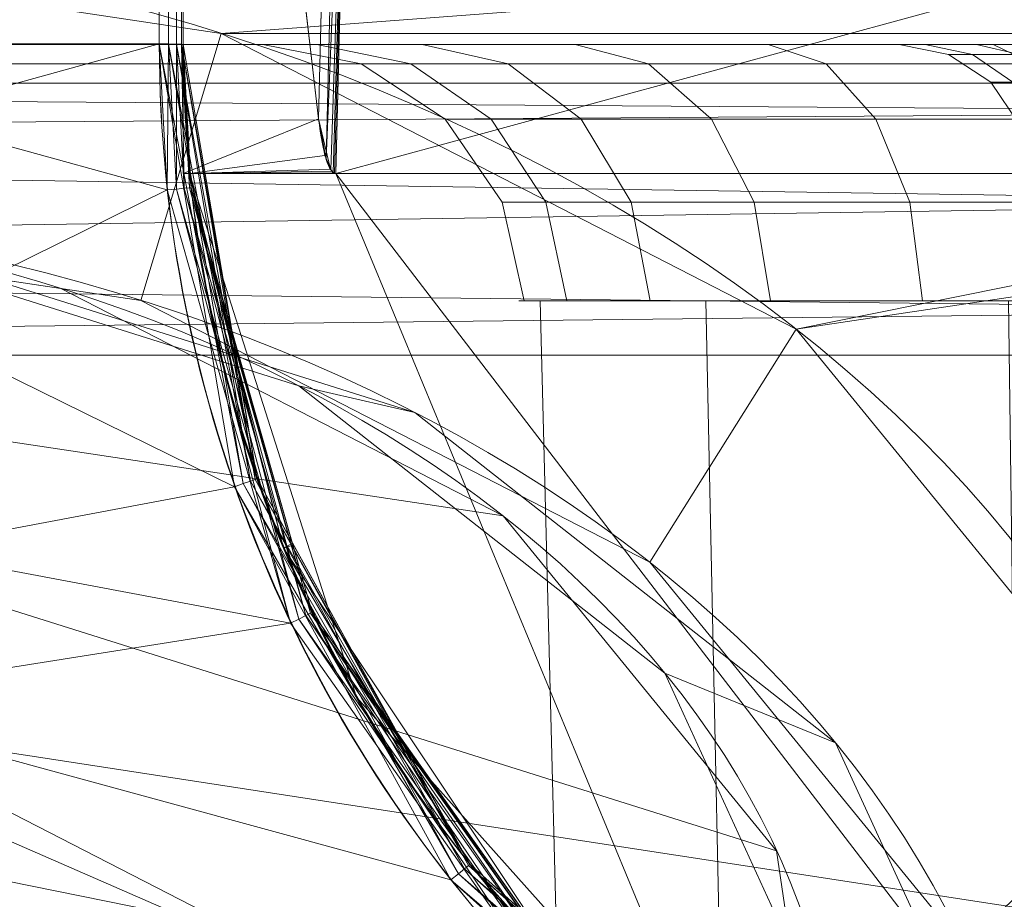
# Model space of a CAD drawing. Units: metres. Extents: x -0.13 to 0.13, y -0.157 to 0.
# Drawn here: x -0.011 to -0.004, y -0.014 to -0.008 of the extents above; entities that cross this region are included whole.
import ezdxf

# ---------------------------------------------------------------- set-up
doc = ezdxf.new("R2010")
doc.units = ezdxf.units.M
doc.header["$MEASUREMENT"] = 0
doc.layers.add('1', color=7, linetype='Continuous', true_color=0xffffff)

# ---------------------------------------------------------------- blocks, each defined once
blk = doc.blocks.new('c77e183c-0bff-4539-b9bd-829c5992fe1a')
at = {"layer": '1', "color": 0, "linetype": 'Continuous', "lineweight": 18, "extrusion": (-1.22465e-16, 0, -1)}
for p, q in [((990, 144.0192, -117.7358), (990, 148.8, -118.4077)), ((990, 144.0192, 117.2642), (990, 148.8, 117.9361)), ((991.0287, 144.4362, -117.7944), (990.5228, 148.8035, -118.4082)), ((991.0287, 144.4362, 117.3228), (990.5228, 148.8035, 117.9366)), ((991.1365, 148.8035, 117.3228), (991.0287, 144.4362, 117.3228)), ((991.0287, 144.4362, -117.7944), (991.1365, 148.8035, -117.7944)), ((991.2779, 148.8, -117.7358), (991.1599, 144.0192, -117.7358)), ((991.1599, 144.0192, 117.2642), (991.2779, 148.8, 117.2642)), ((1033.9827, 145, 68.85), (966.0173, 145, 68.85)), ((966.0173, 145, -69.3216), (1033.9827, 145, -69.3216)), ((990, 145, -117.7358), (990, 145, -116.3831)), ((990, 144.0192, -117.7358), (990, 145, -117.7358)), ((990, 145, 117.2642), (990, 145, 115.9115)), ((990, 144.0192, 117.2642), (990, 145, 117.2642)), ((1031.8614, 144.7071, -70.0287), (968.1386, 144.7071, -70.0287)), ((968.1386, 144.7071, 69.5571), (1031.8614, 144.7071, 69.5571)), ((990.0482, 144.0192, -117.7358), (990, 144.0192, -117.7358)), ((990.0482, 144.0192, 117.2642), (990, 144.0192, 117.2642)), ((991.1599, 144.0192, -117.7358), (990.0482, 144.0192, -117.7358)), ((991.1599, 144.0192, 117.2642), (990.0482, 144.0192, 117.2642))]:
    blk.add_line(p, q, dxfattribs=at)
at = {"layer": '1', "color": 0, "linetype": 'Continuous', "lineweight": 18, "extrusion": (5.91646e-31, 0.707107, 0.707107)}
for centre, radius in [((-985, -39.7907, 153.5129), 13), ((-985, -39.7907, 152.0129), 11.5), ((-985, -39.7907, 153.5129), 10)]:
    blk.add_circle(centre, radius, dxfattribs=at)
at = {"layer": '1', "color": 0, "linetype": 'Continuous', "lineweight": 18, "extrusion": (1.73191e-16, -0.707107, 0.707107)}
for centre, radius in [((985, 39.4573, -153.8463), 13), ((985, 39.4573, -152.3463), 11.5), ((985, 39.4573, -153.8463), 10)]:
    blk.add_circle(centre, radius, dxfattribs=at)
at = {"layer": '1', "color": 0, "linetype": 'Continuous', "lineweight": 18, "extrusion": (-1.22465e-16, 1, 1.49976e-32)}
for centre, radius in [((-1000, -0.2358, 145), 9.4483), ((-1000, 30.7642, 145), 4.5827)]:
    blk.add_circle(centre, radius, dxfattribs=at)
at = {"layer": '1', "color": 0, "linetype": 'Continuous', "lineweight": 18, "extrusion": (1.22465e-16, -1, -1.49976e-32)}
blk.add_circle((1000, -0.2358, -143.0524), 7.449, dxfattribs=at)
at = {"layer": '1', "color": 0, "linetype": 'Continuous', "lineweight": 18, "extrusion": (1.2564e-16, -0.999655, 0.026278)}
blk.add_arc((989.8, -112.5326, -148.0082), 0.2, 0, 84.98291, dxfattribs=at)
at = {"layer": '1', "color": 0, "linetype": 'Continuous', "lineweight": 18, "extrusion": (1.19204e-16, -0.999655, -0.026278)}
blk.add_arc((989.8, 112.0612, -147.9958), 0.2, 275.01709, 0, dxfattribs=at)
at = {"layer": '1', "color": 0, "linetype": 'Continuous', "lineweight": 18}
for centre, start, end in [((1000, 145, -117.7358), 180, 185.62838), ((1000, 145, 117.2642), 180, 185.62838), ((1000, 145, -117.7358), 185.62838, 354.37162), ((1000, 145, 117.2642), 185.62838, 354.37162)]:
    blk.add_arc(centre, 10, start, end, dxfattribs=at)
at = {"layer": '1', "color": 0, "linetype": 'Continuous', "lineweight": 18, "extrusion": (1.4615e-16, -0.139173, 0.990268)}
blk.add_ellipse((991.1951, 145.4423, 117.4642), major_axis=(-0.0358, -1.4231, -0.2), ratio=0.139131, start_param=5.501103, end_param=6.286654, dxfattribs=at)
at = {"layer": '1', "color": 0, "linetype": 'Continuous', "lineweight": 18, "extrusion": (-9.84456e-17, -0.139173, -0.990268)}
blk.add_ellipse((991.1951, 145.4423, -117.9358), major_axis=(-0.0358, -1.4231, 0.2), ratio=0.139131, start_param=6.279717, end_param=7.065268, dxfattribs=at)
at = {"layer": '1', "color": 0, "linetype": 'Continuous', "lineweight": 18}
for points, knots in [([(989.8175, 145.0052, -116.1839), (989.8175, 145.1385, -116.1874), (989.8175, 145.2718, -116.1909), (989.8175, 145.9382, -116.2084), (989.8175, 146.4714, -116.2225), (989.8175, 147.6694, -116.2539), (989.8175, 148.3343, -116.2714), (989.8175, 148.9992, -116.2889)], [0, 0, 0, 0, 0.100116, 0.100116, 0.500578, 0.500578, 1, 1, 1, 1]), ([(989.8175, 148.8052, 115.8122), (989.8175, 148.6719, 115.8087), (989.8175, 148.5387, 115.8052), (989.8175, 147.8722, 115.7877), (989.8175, 147.3391, 115.7737), (989.8175, 146.2057, 115.7439), (989.8175, 145.6055, 115.7281), (989.8175, 145.0052, 115.7123)], [0, 0, 0, 0, 0.105227, 0.105227, 0.526134, 0.526134, 1, 1, 1, 1]), ([(1010.1825, 145.0052, -116.1839), (1010.1825, 142.3129, -116.1131), (1009.0803, 139.6776, -116.1507), (1005.3253, 135.9133, -116.2851), (1002.6659, 134.8071, -116.363), (997.3481, 134.8034, -116.3632), (994.7042, 135.8863, -116.2862), (990.8999, 139.6949, -116.15), (989.8175, 142.3129, -116.1131), (989.8175, 145.0052, -116.1839)], [0, 0, 0, 0, 0.25, 0.25, 0.5, 0.5, 0.75, 0.75, 1, 1, 1, 1]), ([(989.8175, 145.0052, 115.7123), (989.8175, 142.3129, 115.6415), (990.9197, 139.6776, 115.6791), (994.6747, 135.9133, 115.8135), (997.3341, 134.8071, 115.8914), (1002.6519, 134.8034, 115.8916), (1005.2958, 135.8863, 115.8146), (1009.1001, 139.6949, 115.6784), (1010.1825, 142.3129, 115.6415), (1010.1825, 145.0052, 115.7123)], [0, 0, 0, 0, 0.25, 0.25, 0.5, 0.5, 0.75, 0.75, 1, 1, 1, 1]), ([(990, 145, -116.3831), (990, 142.3581, -116.3122), (991.0654, 139.7898, -116.3495), (994.8028, 136.0578, -116.4861), (997.3978, 134.9982, -116.5631), (1002.6159, 135.0018, -116.5629), (1005.2261, 136.0842, -116.485), (1008.9153, 139.773, -116.3501), (1010, 142.3581, -116.3122), (1010, 145, -116.3831)], [0, 0, 0, 0, 0.25, 0.25, 0.5, 0.5, 0.75, 0.75, 1, 1, 1, 1]), ([(1010, 145, 115.9115), (1010, 142.3581, 115.8406), (1008.9346, 139.7898, 115.8779), (1005.1972, 136.0578, 116.0145), (1002.6022, 134.9982, 116.0915), (997.3841, 135.0018, 116.0913), (994.7739, 136.0842, 116.0134), (991.0847, 139.773, 115.8785), (990, 142.3581, 115.8406), (990, 145, 115.9115)], [0, 0, 0, 0, 0.25, 0.25, 0.5, 0.5, 0.75, 0.75, 1, 1, 1, 1])]:
    blk.add_open_spline(points, degree=3, knots=knots, dxfattribs=at)
for points in [[(990, 145, 115.9115), (990, 146.2667, 115.9448), (990, 147.5333, 115.9781), (990, 148.8, 116.0114)], [(990, 148.8, -116.483), (990, 147.5333, -116.4497), (990, 146.2667, -116.4164), (990, 145, -116.3831)]]:
    blk.add_open_spline(points, degree=3, dxfattribs=at)
for points in [[(1000, 149, 119.2642), (967.7593, 149, 114.8328), (968.0138, 112.9738, 113.9244), (1000, 112.9738, 118.3208)], [(983.7281, 149, -118.6228), (1016.2719, 149, -118.6228), (1016.1435, 112.9738, -117.6882), (983.8565, 112.9738, -117.6882)], [(989.8, 149, -116.2874), (985.8486, 149, -115.8721), (985.853, 145.0052, -115.7672), (989.8175, 145.0052, -116.1839)], [(989.8175, 145.0052, -116.1839), (989.8175, 148.9992, -116.2889), (989.8, 149, -116.2874)], [(985.853, 145.0052, 115.2956), (985.8323, 148.8052, 115.3933), (989.8175, 148.8052, 115.8122), (989.8175, 145.0052, 115.7123)], [(991.0287, 144.4362, -117.7944), (990.5228, 148.8035, -118.4082), (990, 148.8, -118.4077), (990, 144.0192, -117.7358)], [(990.5228, 148.8035, 117.9366), (991.0287, 144.4362, 117.3228), (990, 144.0192, 117.2642), (990, 148.8, 117.9361)], [(990, 148.8, -118.4077), (990, 148.8, -116.483), (990, 145, -116.3831), (990, 145, -117.7358)], [(990, 145, -117.7358), (990, 144.0192, -117.7358), (990, 148.8, -118.4077)], [(990, 148.8, 117.9361), (990, 144.0192, 117.2642), (990, 145, 117.2642)], [(990, 145, 117.2642), (990, 145, 115.9115), (990, 148.8, 116.0114), (990, 148.8, 117.9361)], [(991.1365, 148.8035, -117.7944), (990.5228, 148.8035, -118.4082), (991.0287, 144.4362, -117.7944)], [(990.5228, 148.8035, 117.9366), (991.1365, 148.8035, 117.3228), (991.0287, 144.4362, 117.3228)], [(991.086, 144.1276, -117.751), (991.2014, 148.8019, -117.751), (991.1365, 148.8035, -117.7944), (991.0287, 144.4362, -117.7944)], [(991.0287, 144.4362, 117.3228), (991.1365, 148.8035, 117.3228), (991.2014, 148.8019, 117.2794), (991.086, 144.1276, 117.2794)], [(991.2779, 148.8, -117.7358), (991.2014, 148.8019, -117.751), (991.086, 144.1276, -117.751)], [(991.086, 144.1276, 117.2794), (991.2014, 148.8019, 117.2794), (991.2779, 148.8, 117.2642)], [(991.086, 144.1276, -117.751), (991.1216, 144.0466, -117.7396), (991.2779, 148.8, -117.7358)], [(991.2779, 148.8, 117.2642), (991.1216, 144.0466, 117.268), (991.086, 144.1276, 117.2794)], [(991.2779, 148.8, -117.7358), (991.1216, 144.0466, -117.7396), (991.1405, 144.0261, -117.7368)], [(991.1405, 144.0261, 117.2652), (991.1216, 144.0466, 117.268), (991.2779, 148.8, 117.2642)], [(991.1405, 144.0261, -117.7368), (991.1502, 144.021, -117.736), (991.2779, 148.8, -117.7358)], [(991.2779, 148.8, 117.2642), (991.1502, 144.021, 117.2644), (991.1405, 144.0261, 117.2652)], [(991.1502, 144.021, -117.736), (991.1599, 144.0192, -117.7358), (991.2779, 148.8, -117.7358)], [(991.2779, 148.8, 117.2642), (991.1599, 144.0192, 117.2642), (991.1502, 144.021, 117.2644)], [(1008.8401, 144.0192, -117.7358), (991.2779, 148.8, -117.7358), (991.1599, 144.0192, -117.7358)], [(991.1599, 144.0192, 117.2642), (1008.7221, 148.8, 117.2642), (1008.8401, 144.0192, 117.2642)], [(991.1599, 144.0192, 117.2642), (991.2779, 148.8, 117.2642), (1008.7221, 148.8, 117.2642)], [(1008.8401, 144.0192, -117.7358), (1008.7221, 148.8, -117.7358), (991.2779, 148.8, -117.7358)], [(989.8175, 145.0052, -116.1839), (989.8885, 145.0047, -116.2038), (989.8885, 147.0137, -116.2566), (989.8175, 147.0142, -116.2367)], [(989.8885, 145.0047, -116.2038), (989.9475, 145.0035, -116.248), (989.9475, 147.0125, -116.3008), (989.8885, 147.0137, -116.2566)], [(989.9475, 145.0035, -116.248), (989.9864, 145.0019, -116.3106), (989.9864, 147.0109, -116.3634), (989.9475, 147.0125, -116.3008)], [(989.9864, 145.0019, -116.3106), (990, 145, -116.3831), (990, 147.009, -116.4359), (989.9864, 147.0109, -116.3634)], [(990.2876, 145.084, -72.4876), (985, 145.8787, -71.6929), (985, 146.9393, -70.6322), (1015, 146.9393, -70.6322)], [(1015, 146.9393, 70.1606), (985, 146.9393, 70.1606), (1009.7124, 145.084, 72.016), (1015, 145.8787, 71.2213)], [(985, 145.8787, 71.2213), (990.2876, 145.084, 72.016), (1009.7124, 145.084, 72.016), (985, 146.9393, 70.1606)], [(989.8885, 145.0047, 115.7322), (989.8175, 145.0052, 115.7123), (989.8175, 146.9052, 115.7623), (989.8885, 146.9047, 115.7821)], [(989.9475, 145.0035, 115.7764), (989.8885, 145.0047, 115.7322), (989.8885, 146.9047, 115.7821), (989.9475, 146.9035, 115.8264)], [(989.9864, 145.0019, 115.839), (989.9475, 145.0035, 115.7764), (989.9475, 146.9035, 115.8264), (989.9864, 146.9019, 115.889)], [(990, 145, 115.9115), (989.9864, 145.0019, 115.839), (989.9864, 146.9019, 115.889), (990, 146.9, 115.9614)], [(994.6609, 142.8372, -74.7344), (990.2876, 145.084, -72.4876), (1015, 146.9393, -70.6322)], [(994.6609, 142.8372, -74.7344), (1015, 146.9393, -70.6322), (1015, 145.8787, -71.6929), (1009.7124, 145.084, -72.4876)], [(989.6775, 143.0543, -72.3959), (985, 143.7574, -71.6929), (985, 145.8787, -71.6929), (990.2876, 145.084, -72.4876)], [(985, 143.7574, 71.2213), (989.6775, 143.0543, 71.9243), (990.2876, 145.084, 72.016), (985, 145.8787, 71.2213)], [(993.5462, 141.0668, -74.3835), (989.6775, 143.0543, -72.3959), (990.2876, 145.084, -72.4876), (994.6609, 142.8372, -74.7344)], [(989.6775, 143.0543, 71.9243), (993.5462, 141.0668, 73.9118), (994.6609, 142.8372, 74.2628), (990.2876, 145.084, 72.016)], [(1009.7124, 145.084, 72.016), (990.2876, 145.084, 72.016), (994.6609, 142.8372, 74.2628)], [(1009.7124, 145.084, -72.4876), (997.3637, 139.5269, -78.0447), (994.6609, 142.8372, -74.7344)], [(994.6609, 142.8372, 74.2628), (997.3637, 139.5269, 77.5731), (1005.3391, 142.8372, 74.2628), (1009.7124, 145.084, 72.016)], [(969.9528, 145, 4.2468), (990.6034, 145, 0.7518), (991.8175, 145, 4.4884), (956.3587, 145, 6.7797)], [(969, 145, -4.8185), (956.3587, 145, -7.2513), (992.9845, 145, -7.2513)], [(956.3587, 145, 30.8055), (992.9845, 145, 30.8055), (992.9845, 145, 68.85), (966.0173, 145, 68.85)], [(966.0173, 145, -69.3216), (992.9845, 145, -69.3216), (992.9845, 145, -45.0512), (956.3587, 145, -45.0512)], [(991.8175, 145, 4.4884), (992.9845, 145, 5.7844), (992.9845, 145, 6.7797), (956.3587, 145, 6.7797)], [(992.9845, 145, -45.0512), (992.9845, 145, -26.8382), (956.3587, 145, -26.8382), (956.3587, 145, -45.0512)], [(992.9845, 145, -26.8382), (992.9845, 145, -7.2513), (956.3587, 145, -7.2513), (956.3587, 145, -26.8382)], [(992.9845, 145, 6.7797), (992.9845, 145, 17.697), (956.3587, 145, 17.697), (956.3587, 145, 6.7797)], [(992.9845, 145, 17.697), (992.9845, 145, 30.8055), (956.3587, 145, 30.8055), (956.3587, 145, 17.697)], [(967.078, 144.8536, -69.6751), (1032.922, 144.8536, -69.6751), (1033.9827, 145, -69.3216), (966.0173, 145, -69.3216)], [(966.0173, 145, 68.85), (1033.9827, 145, 68.85), (1032.922, 144.8536, 69.2035), (967.078, 144.8536, 69.2035)], [(992.9845, 145, -7.2513), (970.864, 145, -4.4223), (969, 145, -4.8185)], [(969.9528, 145, 4.2468), (991.0141, 145, -3.1555), (990.6034, 145, 0.7518)], [(991.0141, 145, -3.1555), (969.9528, 145, 4.2468), (971.6936, 145, 3.4717)], [(972.4056, 145, -3.3022), (970.864, 145, -4.4223), (992.9845, 145, -7.2513)], [(992.9785, 145, -6.558), (971.6936, 145, 3.4717), (972.9687, 145, 2.0555)], [(971.6936, 145, 3.4717), (992.9785, 145, -6.558), (991.0141, 145, -3.1555)], [(992.9845, 145, -7.2513), (973.3584, 145, -1.6519), (972.4056, 145, -3.3022)], [(972.9687, 145, 2.0555), (973.5576, 145, 0.2432), (992.9785, 145, -6.558)], [(992.9785, 145, -6.558), (973.5576, 145, 0.2432), (973.3584, 145, -1.6519), (992.9845, 145, -7.2513)], [(985.853, 145.0052, -115.7672), (985.3033, 141.639, -115.6097), (989.8781, 143.8945, -116.16)], [(989.8175, 145.0052, 115.7123), (990.388, 141.639, 115.6725), (985.7988, 143.8945, 115.2597)], [(985.7988, 143.8945, 115.2597), (985.853, 145.0052, 115.2956), (989.8175, 145.0052, 115.7123)], [(989.8781, 143.8945, -116.16), (989.8175, 145.0052, -116.1839), (985.853, 145.0052, -115.7672)], [(989.8885, 145.0047, -116.2038), (989.8175, 145.0052, -116.1839), (989.8781, 143.8945, -116.16)], [(990.4551, 141.6625, 115.6924), (990.388, 141.639, 115.6725), (989.8175, 145.0052, 115.7123)], [(989.8175, 145.0052, 115.7123), (989.8885, 145.0047, 115.7322), (990.4551, 141.6625, 115.6924)], [(989.8781, 143.8945, -116.16), (989.9486, 143.9019, -116.18), (989.8885, 145.0047, -116.2038)], [(989.9475, 145.0035, -116.248), (989.8885, 145.0047, -116.2038), (989.9486, 143.9019, -116.18)], [(990.5107, 141.6821, 115.7366), (990.4551, 141.6625, 115.6924), (989.8885, 145.0047, 115.7322)], [(989.8885, 145.0047, 115.7322), (989.9475, 145.0035, 115.7764), (990.5107, 141.6821, 115.7366)], [(989.9864, 145.0019, -116.3106), (989.9475, 145.0035, -116.248), (990.0071, 143.9076, -116.2242)], [(989.9486, 143.9019, -116.18), (990.0071, 143.9076, -116.2242), (989.9475, 145.0035, -116.248)], [(990.5475, 141.6951, 115.7993), (990.5107, 141.6821, 115.7366), (989.9475, 145.0035, 115.7764)], [(989.9475, 145.0035, 115.7764), (989.9864, 145.0019, 115.839), (990.5475, 141.6951, 115.7993)], [(990, 145, -116.3831), (989.9864, 145.0019, -116.3106), (990.0459, 143.9108, -116.2868)], [(990.0071, 143.9076, -116.2242), (990.0459, 143.9108, -116.2868), (989.9864, 145.0019, -116.3106)], [(990.5603, 141.6998, 115.8718), (990.5475, 141.6951, 115.7993), (989.9864, 145.0019, 115.839)], [(989.9864, 145.0019, 115.839), (990, 145, 115.9115), (990.5603, 141.6998, 115.8718)], [(990.0459, 143.9108, -116.2868), (990.0595, 143.911, -116.3592), (990, 145, -116.3831)], [(990, 145, -116.3831), (990.0595, 143.911, -116.3592), (990.0482, 144.0192, -117.7358)], [(990.0482, 144.0192, -117.7358), (990, 145, -117.7358), (990, 145, -116.3831)], [(990.0482, 144.0192, -117.7358), (990, 144.0192, -117.7358), (990, 145, -117.7358)], [(990.5603, 141.6998, 115.8718), (990, 145, 115.9115), (990.0482, 144.0192, 117.2642)], [(990, 145, 115.9115), (990, 145, 117.2642), (990.0482, 144.0192, 117.2642)], [(990, 145, 117.2642), (990, 144.0192, 117.2642), (990.0482, 144.0192, 117.2642)], [(991.7305, 144.8527, -2.9227), (991.3526, 144.8527, 0.6731), (990.6034, 145, 0.7518), (991.0141, 145, -3.1555)], [(991.3526, 144.8527, 0.6731), (992.4699, 144.8527, 4.1117), (991.8175, 145, 4.4884), (990.6034, 145, 0.7518)], [(993.5383, 144.8527, -6.0539), (991.7305, 144.8527, -2.9227), (991.0141, 145, -3.1555), (992.9785, 145, -6.558)], [(992.4699, 144.8527, 4.1117), (994.8892, 144.8527, 6.7986), (994.4464, 145, 7.408), (991.8175, 145, 4.4884)], [(992.9845, 145, -7.2513), (992.9845, 145, -6.5623), (992.9785, 145, -6.558)], [(996.4634, 144.8527, -8.1791), (993.5383, 144.8527, -6.0539), (992.9785, 145, -6.558), (996.157, 145, -8.8673)], [(1007.0155, 145, 17.697), (992.9845, 145, 17.697), (998.0356, 145, 9.006), (1001.9644, 145, 9.006)], [(992.9845, 145, 17.697), (992.9845, 145, 6.7797), (993.8807, 145, 6.7797), (994.4464, 145, 7.408)], [(994.4464, 145, 7.408), (998.0356, 145, 9.006), (992.9845, 145, 17.697)], [(992.9845, 145, -26.8382), (1007.0155, 145, -26.8382), (1000, 145, -9.6841), (996.157, 145, -8.8673)], [(992.9845, 145, 30.8055), (992.9845, 145, 17.697), (996.5944, 145, 27.6978), (995.6416, 145, 29.3481)], [(992.9845, 145, 17.697), (1007.0155, 145, 17.697), (1000, 145, 26.1815), (998.136, 145, 26.5777)], [(998.136, 145, 26.5777), (996.5944, 145, 27.6978), (992.9845, 145, 17.697)], [(1007.0155, 145, 68.85), (992.9845, 145, 68.85), (999.0472, 145, 35.2468), (1000.9528, 145, 35.2468)], [(992.9845, 145, 68.85), (992.9845, 145, 30.8055), (995.4424, 145, 31.2432), (996.0313, 145, 33.0555)], [(996.0313, 145, 33.0555), (997.3064, 145, 34.4717), (992.9845, 145, 68.85)], [(997.3064, 145, 34.4717), (999.0472, 145, 35.2468), (992.9845, 145, 68.85)], [(992.9845, 145, 30.8055), (995.4884, 145, 30.8055), (995.4424, 145, 31.2432)], [(1007.0155, 145, -69.3216), (1007.0155, 145, -45.0512), (992.9845, 145, -45.0512), (992.9845, 145, -69.3216)], [(995.6416, 145, 29.3481), (995.4884, 145, 30.8055), (992.9845, 145, 30.8055)], [(996.157, 145, -8.8673), (993.9328, 145, -7.2513), (992.9845, 145, -7.2513), (992.9845, 145, -26.8382)], [(993.8807, 145, 6.7797), (992.9845, 145, 6.7797), (992.9845, 145, 5.7844)], [(992.9845, 145, -6.5623), (992.9845, 145, -7.2513), (993.9328, 145, -7.2513)], [(1007.0155, 145, -45.0512), (1007.0155, 145, -26.8382), (992.9845, 145, -26.8382), (992.9845, 145, -45.0512)], [(994.8892, 144.8527, 6.7986), (998.1922, 144.8527, 8.2692), (998.0356, 145, 9.006), (994.4464, 145, 7.408)], [(996.0017, 144.9255, 29.4651), (995.819, 144.9255, 31.2036), (995.4424, 145, 31.2432), (995.6416, 145, 29.3481)], [(995.819, 144.9255, 31.2036), (996.3592, 144.9255, 32.8662), (996.0313, 145, 33.0555), (995.4424, 145, 31.2432)], [(996.8758, 144.9255, 27.9511), (996.0017, 144.9255, 29.4651), (995.6416, 145, 29.3481), (996.5944, 145, 27.6978)], [(996.3592, 144.9255, 32.8662), (997.5289, 144.9255, 34.1653), (997.3064, 145, 34.4717), (996.0313, 145, 33.0555)], [(1000, 144.8527, -8.9309), (996.4634, 144.8527, -8.1791), (996.157, 145, -8.8673), (1000, 145, -9.6841)], [(996.3082, 144.7132, 29.5647), (996.1395, 144.7132, 31.17), (995.819, 144.9255, 31.2036), (996.0017, 144.9255, 29.4651)], [(996.1395, 144.7132, 31.17), (996.6383, 144.7132, 32.7051), (996.3592, 144.9255, 32.8662), (995.819, 144.9255, 31.2036)], [(997.1153, 144.7132, 28.1668), (996.3082, 144.7132, 29.5647), (996.0017, 144.9255, 29.4651), (996.8758, 144.9255, 27.9511)], [(968.1386, 144.7071, -70.0287), (1031.8614, 144.7071, -70.0287), (1032.922, 144.8536, -69.6751), (967.078, 144.8536, -69.6751)], [(967.078, 144.8536, 69.2035), (1032.922, 144.8536, 69.2035), (1031.8614, 144.7071, 69.5571), (968.1386, 144.7071, 69.5571)], [(992.3414, 144.4326, -2.7242), (991.9914, 144.4326, 0.6059), (991.3526, 144.8527, 0.6731), (991.7305, 144.8527, -2.9227)], [(991.9914, 144.4326, 0.6059), (993.0261, 144.4326, 3.7906), (992.4699, 144.8527, 4.1117), (991.3526, 144.8527, 0.6731)], [(994.0157, 144.4326, -5.6241), (992.3414, 144.4326, -2.7242), (991.7305, 144.8527, -2.9227), (993.5383, 144.8527, -6.0539)], [(993.0261, 144.4326, 3.7906), (995.2667, 144.4326, 6.279), (994.8892, 144.8527, 6.7986), (992.4699, 144.8527, 4.1117)], [(996.7247, 144.4326, -7.5923), (994.0157, 144.4326, -5.6241), (993.5383, 144.8527, -6.0539), (996.4634, 144.8527, -8.1791)], [(995.2667, 144.4326, 6.279), (998.3257, 144.4326, 7.641), (998.1922, 144.8527, 8.2692), (994.8892, 144.8527, 6.7986)], [(1031.5029, 144.2741, -70.4617), (968.1386, 144.7071, -70.0287), (968.9235, 143.3301, -71.4057)], [(1031.5029, 144.2741, -70.4617), (1031.8614, 144.7071, -70.0287), (968.1386, 144.7071, -70.0287)], [(968.4971, 144.2741, 69.9901), (968.1386, 144.7071, 69.5571), (1031.8614, 144.7071, 69.5571)], [(968.4971, 144.2741, 69.9901), (1031.8614, 144.7071, 69.5571), (1031.0765, 143.3301, 70.9341)], [(996.5154, 144.3947, 29.632), (996.3562, 144.3947, 31.1472), (996.1395, 144.7132, 31.17), (996.3082, 144.7132, 29.5647)], [(996.3562, 144.3947, 31.1472), (996.827, 144.3947, 32.5962), (996.6383, 144.7132, 32.7051), (996.1395, 144.7132, 31.17)], [(990, 144.0192, -117.7358), (990.0482, 144.0192, -117.7358), (991.0773, 144.1574, -117.7552), (991.0287, 144.4362, -117.7944)], [(991.0287, 144.4362, 117.3228), (991.1181, 144.0519, 117.2688), (990.0482, 144.0192, 117.2642), (990, 144.0192, 117.2642)], [(992.7568, 143.8015, -2.5893), (992.4258, 143.8015, 0.5603), (991.9914, 144.4326, 0.6059), (992.3414, 144.4326, -2.7242)], [(992.4258, 143.8015, 0.5603), (993.4044, 143.8015, 3.5722), (993.0261, 144.4326, 3.7906), (991.9914, 144.4326, 0.6059)], [(994.3403, 143.8015, -5.3319), (992.7568, 143.8015, -2.5893), (992.3414, 144.4326, -2.7242), (994.0157, 144.4326, -5.6241)], [(993.4044, 143.8015, 3.5722), (995.5235, 143.8015, 5.9256), (995.2667, 144.4326, 6.279), (993.0261, 144.4326, 3.7906)], [(996.9023, 143.8015, -7.1933), (994.3403, 143.8015, -5.3319), (994.0157, 144.4326, -5.6241), (996.7247, 144.4326, -7.5923)], [(995.5235, 143.8015, 5.9256), (998.4166, 143.8015, 7.2137), (998.3257, 144.4326, 7.641), (995.2667, 144.4326, 6.279)], [(969.0168, 142.6381, 71.6261), (968.4971, 144.2741, 69.9901), (1031.0765, 143.3301, 70.9341)], [(1030.9832, 142.6381, -72.0977), (1031.5029, 144.2741, -70.4617), (968.9235, 143.3301, -71.4057)], [(990.0482, 144.0192, -117.7358), (991.1285, 144.0374, -117.7383), (991.0773, 144.1574, -117.7552)], [(990.0482, 144.0192, 117.2642), (991.1181, 144.0519, 117.2688), (991.142, 144.025, 117.265)], [(991.1472, 144.0222, -117.7362), (991.1285, 144.0374, -117.7383), (990.0482, 144.0192, -117.7358)], [(990.0482, 144.0192, 117.2642), (991.142, 144.025, 117.265), (991.1558, 144.0195, 117.2642)], [(990.0482, 144.0192, -117.7358), (991.1599, 144.0192, -117.7358), (991.1472, 144.0222, -117.7362)], [(991.1558, 144.0195, 117.2642), (991.1599, 144.0192, 117.2642), (990.0482, 144.0192, 117.2642)], [(990.7612, 141.1732, -117.7358), (990.0482, 144.0192, -117.7358), (990.0595, 143.911, -116.3592)], [(991.1599, 144.0192, -117.7358), (990.0482, 144.0192, -117.7358), (991.3167, 140.0402, -117.7358), (994.0997, 136.9262, -117.7358)], [(994.0997, 136.9262, 117.2642), (991.3167, 140.0402, 117.2642), (990.0482, 144.0192, 117.2642), (991.1599, 144.0192, 117.2642)], [(990.0482, 144.0192, 117.2642), (990.7612, 141.1732, 117.2642), (990.5603, 141.6998, 115.8718)], [(991.1599, 144.0192, -117.7358), (997.9118, 135.2205, -117.7358), (1002.0882, 135.2205, -117.7358), (1008.8401, 144.0192, -117.7358)], [(994.0997, 136.9262, -117.7358), (997.9118, 135.2205, -117.7358), (991.1599, 144.0192, -117.7358)], [(1008.8401, 144.0192, 117.2642), (1002.0882, 135.2205, 117.2642), (997.9118, 135.2205, 117.2642), (991.1599, 144.0192, 117.2642)], [(991.1599, 144.0192, 117.2642), (997.9118, 135.2205, 117.2642), (994.0997, 136.9262, 117.2642)], [(990.0071, 143.9076, -116.2242), (989.9486, 143.9019, -116.18), (990.8791, 140.6336, -116.1712)], [(990.0459, 143.9108, -116.2868), (990.0071, 143.9076, -116.2242), (990.9324, 140.6596, -116.2154)], [(990.8791, 140.6336, -116.1712), (990.9324, 140.6596, -116.2154), (990.0071, 143.9076, -116.2242)], [(990.0595, 143.911, -116.3592), (990.0459, 143.9108, -116.2868), (990.9675, 140.6771, -116.2781)], [(990.9324, 140.6596, -116.2154), (990.9675, 140.6771, -116.2781), (990.0459, 143.9108, -116.2868)], [(990.9675, 140.6771, -116.2781), (990.9795, 140.6837, -116.3508), (990.0595, 143.911, -116.3592)], [(990.0595, 143.911, -116.3592), (990.834, 141.1939, -116.3522), (990.7612, 141.1732, -117.7358)], [(990.388, 141.639, 115.6725), (984.8842, 140.6026, 115.0566), (985.7988, 143.8945, 115.2597)], [(985.3033, 141.639, -115.6097), (990.8149, 140.6026, -116.1515), (989.8781, 143.8945, -116.16)], [(989.9486, 143.9019, -116.18), (989.8781, 143.8945, -116.16), (990.8149, 140.6026, -116.1515)], [(990.8149, 140.6026, -116.1515), (990.8791, 140.6336, -116.1712), (989.9486, 143.9019, -116.18)], [(980.9326, 143.146, -74.4256), (985, 143.7574, -73.8142), (989.0674, 143.146, -74.4256), (992.4314, 141.4178, -76.1538)], [(992.4314, 141.4178, 75.6822), (989.0674, 143.146, 73.954), (985, 143.7574, 73.3426), (980.9326, 143.146, 73.954)], [(992.9156, 143.0524, -2.5377), (992.5918, 143.0524, 0.5428), (992.4258, 143.8015, 0.5603), (992.7568, 143.8015, -2.5893)], [(992.5918, 143.0524, 0.5428), (993.549, 143.0524, 3.4887), (993.4044, 143.8015, 3.5722), (992.4258, 143.8015, 0.5603)], [(994.4643, 143.0524, -5.2202), (992.9156, 143.0524, -2.5377), (992.7568, 143.8015, -2.5893), (994.3403, 143.8015, -5.3319)], [(993.549, 143.0524, 3.4887), (995.6216, 143.0524, 5.7906), (995.5235, 143.8015, 5.9256), (993.4044, 143.8015, 3.5722)], [(996.9702, 143.0524, -7.0408), (994.4643, 143.0524, -5.2202), (994.3403, 143.8015, -5.3319), (996.9023, 143.8015, -7.1933)], [(995.6216, 143.0524, 5.7906), (998.4513, 143.0524, 7.0504), (998.4166, 143.8015, 7.2137), (995.5235, 143.8015, 5.9256)], [(987.391, 143.5797, -71.8706), (991.7595, 142.2043, -73.2459), (990.8779, 142.4069, -75.1647), (987.0791, 143.6028, -73.9688)], [(991.7595, 142.2043, 72.7743), (987.391, 143.5797, 71.399), (987.0791, 143.6028, 73.4971), (990.8779, 142.4069, 74.6931)], [(1030.9832, 142.6381, -72.0977), (968.9235, 143.3301, -71.4057), (969.0168, 142.6381, -72.0977)], [(969.0168, 142.6381, 71.6261), (1031.0765, 143.3301, 70.9341), (1030.9832, 142.6381, 71.6261)], [(980.9326, 143.146, -74.4256), (992.4314, 141.4178, -76.1538), (994.5106, 138.8714, -78.7002)], [(994.5106, 138.8714, -78.7002), (994.9452, 135.9472, -81.6244), (993.6603, 133.1508, -84.4208), (980.9326, 143.146, -74.4256)], [(993.6603, 133.1508, -84.4208), (990.8779, 130.9657, -86.6059), (987.0791, 129.7697, -87.8018), (980.9326, 143.146, -74.4256)], [(980.9326, 143.146, 73.954), (993.6603, 133.1508, 83.9492), (994.9452, 135.9472, 81.1528)], [(994.9452, 135.9472, 81.1528), (994.5106, 138.8714, 78.2286), (992.4314, 141.4178, 75.6822), (980.9326, 143.146, 73.954)], [(980.9326, 143.146, 73.954), (987.0791, 129.7697, 87.3302), (990.8779, 130.9657, 86.1343), (993.6603, 133.1508, 83.9492)], [(993.9736, 143.0524, 4.1426), (992.7138, 143.0524, 1.3129), (993.1128, 127.4738, 1.2281), (994.3037, 127.4738, 3.9028)], [(992.7138, 143.0524, 1.3129), (992.7138, 143.0524, -1.7845), (993.1128, 127.4738, -1.6997), (993.1128, 127.4738, 1.2281)], [(992.7138, 143.0524, -1.7845), (993.9736, 143.0524, -4.6142), (994.3037, 127.4738, -4.3744), (993.1128, 127.4738, -1.6997)], [(996.2755, 143.0524, 6.2152), (993.9736, 143.0524, 4.1426), (994.3037, 127.4738, 3.9028), (996.4795, 127.4738, 5.8619)], [(993.9736, 143.0524, -4.6142), (996.2755, 143.0524, -6.6868), (996.4795, 127.4738, -6.3335), (994.3037, 127.4738, -4.3744)], [(995.9371, 138.1385, -77.3118), (993.5462, 141.0668, -74.3835), (994.6609, 142.8372, -74.7344), (997.3637, 139.5269, -78.0447)], [(993.5462, 141.0668, 73.9118), (995.9371, 138.1385, 76.8402), (997.3637, 139.5269, 77.5731), (994.6609, 142.8372, 74.2628)], [(969.0168, 142.6381, -72.0977), (969.1826, 133.1404, -81.5954), (1030.8195, 132.9549, -81.7809), (1030.8174, 133.1404, -81.5954)], [(1030.8174, 133.1404, -81.5954), (1030.9832, 142.6381, -72.0977), (969.0168, 142.6381, -72.0977)], [(969.1826, 133.1404, 81.1238), (969.0168, 142.6381, 71.6261), (1030.9832, 142.6381, 71.6261)], [(1030.9832, 142.6381, 71.6261), (1030.8174, 133.1404, 81.1238), (969.1805, 132.9549, 81.3093), (969.1826, 133.1404, 81.1238)], [(991.7595, 142.2043, -73.2459), (994.9593, 139.6915, -75.7588), (993.6603, 140.2218, -77.3498), (990.8779, 142.4069, -75.1647)], [(994.9593, 139.6915, 75.2872), (991.7595, 142.2043, 72.7743), (990.8779, 142.4069, 74.6931), (993.6603, 140.2218, 76.8782)], [(990.388, 141.639, 115.6725), (990.4551, 141.6625, 115.6924), (992.0916, 138.6955, 115.7379)], [(990.4551, 141.6625, 115.6924), (990.5107, 141.6821, 115.7366), (992.138, 138.7337, 115.782)], [(992.138, 138.7337, 115.782), (992.0916, 138.6955, 115.7379), (990.4551, 141.6625, 115.6924)], [(990.5107, 141.6821, 115.7366), (990.5475, 141.6951, 115.7993), (992.1683, 138.7596, 115.8451)], [(992.1683, 138.7596, 115.8451), (992.138, 138.7337, 115.782), (990.5107, 141.6821, 115.7366)], [(990.5475, 141.6951, 115.7993), (990.5603, 141.6998, 115.8718), (992.1781, 138.7696, 115.9184)], [(992.1781, 138.7696, 115.9184), (992.1683, 138.7596, 115.8451), (990.5475, 141.6951, 115.7993)], [(990.7612, 141.1732, 117.2642), (990.83, 141.2112, 115.8796), (990.5603, 141.6998, 115.8718)], [(985.3033, 141.639, -115.6097), (984.1709, 139.5513, -115.4022), (990.8149, 140.6026, -116.1515)], [(984.8842, 140.6026, 115.0566), (990.388, 141.639, 115.6725), (992.0354, 138.6502, 115.7189)], [(992.0916, 138.6955, 115.7379), (992.0354, 138.6502, 115.7189), (990.388, 141.639, 115.6725)], [(992.1781, 138.7696, 115.9184), (990.83, 141.2112, 115.8796), (990.7612, 141.1732, 117.2642)], [(990.7612, 141.1732, -117.7358), (990.834, 141.1939, -116.3522), (990.9795, 140.6837, -116.3508)], [(992.9289, 137.9289, -117.7358), (990.7612, 141.1732, -117.7358), (990.9795, 140.6837, -116.3508)], [(990.7612, 141.1732, 117.2642), (992.9289, 137.9289, 117.2642), (992.1781, 138.7696, 115.9184)], [(990.9795, 140.6837, -116.3508), (990.9675, 140.6771, -116.2781), (992.909, 137.929, -116.3435)], [(992.909, 137.929, -116.3435), (992.9177, 137.9402, -116.4172), (990.9795, 140.6837, -116.3508)], [(990.9795, 140.6837, -116.3508), (992.9177, 137.9402, -116.4172), (992.9289, 137.9289, -117.7358)], [(990.8791, 140.6336, -116.1712), (990.8149, 140.6026, -116.1515), (992.7884, 137.8042, -116.2176)], [(990.9324, 140.6596, -116.2154), (990.8791, 140.6336, -116.1712), (992.8395, 137.8558, -116.2362)], [(992.7884, 137.8042, -116.2176), (992.8395, 137.8558, -116.2362), (990.8791, 140.6336, -116.1712)], [(990.9675, 140.6771, -116.2781), (990.9324, 140.6596, -116.2154), (992.8817, 137.8995, -116.2803)], [(992.8395, 137.8558, -116.2362), (992.8817, 137.8995, -116.2803), (990.9324, 140.6596, -116.2154)], [(992.8817, 137.8995, -116.2803), (992.909, 137.929, -116.3435), (990.9675, 140.6771, -116.2781)], [(982.94, 137.8042, 114.7109), (984.8842, 140.6026, 115.0566), (994.5787, 136.3711, 115.8059)], [(992.7884, 137.8042, -116.2176), (990.8149, 140.6026, -116.1515), (984.1709, 139.5513, -115.4022)], [(992.0354, 138.6502, 115.7189), (994.5787, 136.3711, 115.8059), (984.8842, 140.6026, 115.0566)], [(994.9593, 139.6915, -75.7588), (996.437, 136.4756, -78.9746), (994.9452, 137.4254, -80.1462), (993.6603, 140.2218, -77.3498)], [(996.437, 136.4756, 78.503), (994.9593, 139.6915, 75.2872), (993.6603, 140.2218, 76.8782), (994.9452, 137.4254, 79.6746)], [(984.1709, 139.5513, -115.4022), (984.2475, 117.9215, -114.8435), (992.7884, 137.8042, -116.2176)], [(996.437, 134.7756, -80.6746), (995.9371, 138.1385, -77.3118), (997.3637, 139.5269, -78.0447), (997.9288, 135.7254, -81.8462)], [(995.9371, 138.1385, 76.8402), (996.437, 134.7756, 80.203), (997.9288, 135.7254, 81.3746), (997.3637, 139.5269, 77.5731)], [(992.138, 138.7337, 115.782), (992.1683, 138.7596, 115.8451), (994.6698, 136.522, 115.9313)], [(992.1683, 138.7596, 115.8451), (992.1781, 138.7696, 115.9184), (994.6758, 136.5352, 116.0056)], [(994.6758, 136.5352, 116.0056), (994.6698, 136.522, 115.9313), (992.1683, 138.7596, 115.8451)], [(992.9289, 137.9289, 117.2642), (993.0129, 138.0228, 115.9475), (992.1781, 138.7696, 115.9184)], [(992.0354, 138.6502, 115.7189), (992.0916, 138.6955, 115.7379), (994.6175, 136.4337, 115.8237)], [(992.0916, 138.6955, 115.7379), (992.138, 138.7337, 115.782), (994.6494, 136.4865, 115.8676)], [(994.6494, 136.4865, 115.8676), (994.6175, 136.4337, 115.8237), (992.0916, 138.6955, 115.7379)], [(994.6698, 136.522, 115.9313), (994.6494, 136.4865, 115.8676), (992.138, 138.7337, 115.782)], [(994.6175, 136.4337, 115.8237), (994.5787, 136.3711, 115.8059), (992.0354, 138.6502, 115.7189)]]:
    blk.add_3dface(points, dxfattribs=at)
blk = doc.blocks.new('8f41ae93-9803-46bd-86d2-c7e164a00992')
at = {"color": 250, "lineweight": 18, "true_color": 0x181818}
blk.add_blockref('c77e183c-0bff-4539-b9bd-829c5992fe1a', (-1000, 0), dxfattribs=at)
blk = doc.blocks.new('XCAD-DDDCC899-B485-44FE-9294-72CC34843AB7', base_point=(-119.5, 153, -119.5))
at = {"lineweight": 18}
blk.add_blockref('8f41ae93-9803-46bd-86d2-c7e164a00992', (0, 0), dxfattribs=at)

msp = doc.modelspace()

# ---------------------------------------------------------------- block references
at = {"lineweight": 18, "xscale": 0.001, "yscale": 0.001, "zscale": 0.001}
msp.add_blockref('XCAD-DDDCC899-B485-44FE-9294-72CC34843AB7', (-0.1195, 0, -0.1111414), dxfattribs=at)

doc.saveas('drawing.dxf')
